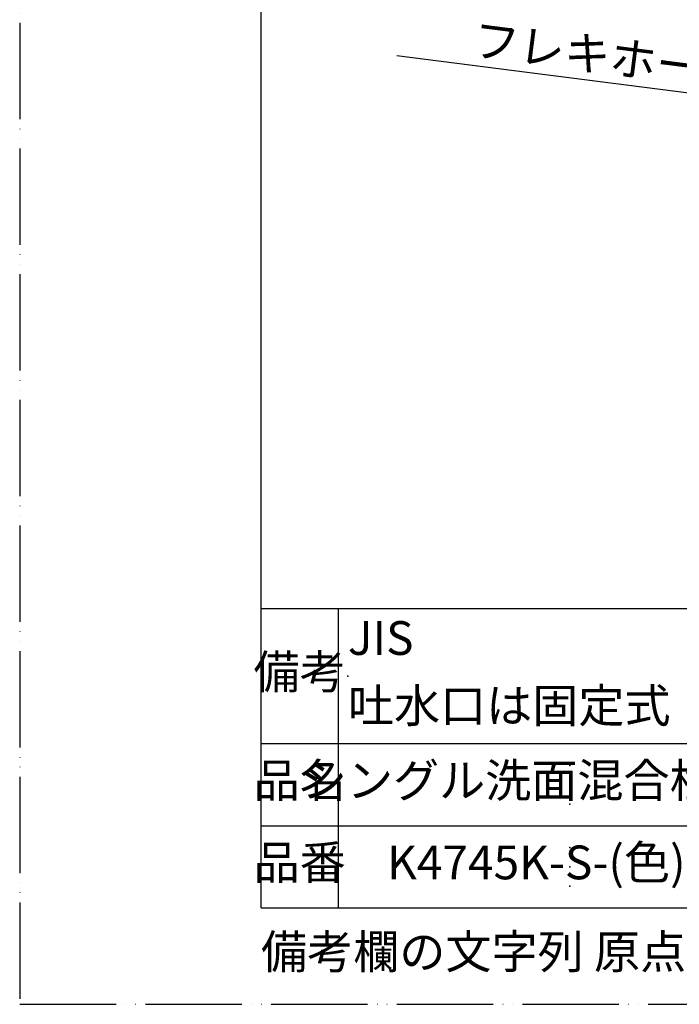
# Model space of a CAD drawing. Units: millimetres. Extents: x 0 to 2100, y 0 to 2970.
# Drawn here: x 0 to 683, y 0 to 1020 of the extents above; entities that cross this region are included whole.
import ezdxf

# ---------------------------------------------------------------- set-up
doc = ezdxf.new("R2010")
doc.units = ezdxf.units.MM
doc.linetypes.add('PHANTOM', pattern=[13, 10, -1, 0, -1, 0, -1])
doc.layers.add('1', color=7, linetype='Continuous')
doc.styles.add('CONVERTER_11', font='MS Mincho.ttf', dxfattribs={"width": 0.89})
doc.styles.add('CONVERTER_12', font='txt.shx', dxfattribs={"width": 0.9})

# ---------------------------------------------------------------- blocks, each defined once
blk = doc.blocks.new('開示A4')
at = {"layer": '1', "color": 4, "linetype": 'PHANTOM'}
for p, q in [((0, 297), (0, 0)), ((0, 0), (210, 0))]:
    blk.add_line(p, q, dxfattribs=at)
at = {"layer": '1', "color": 7, "linetype": 'Continuous'}
for p, q in [((25, 10), (25, 148.5)), ((25, 41), (200, 41)), ((200, 27), (25, 27)), ((25, 10), (105, 10))]:
    blk.add_line(p, q, dxfattribs=at)
at = {"layer": '1', "color": 2, "linetype": 'Continuous'}
for p, q in [((33, 41), (33, 27)), ((33, 27), (33, 10)), ((25, 18.5), (81, 18.5))]:
    blk.add_line(p, q, dxfattribs=at)
at = {"layer": '1', "color": 4}
for p in [(34, 34), (57, 24.75), (57, 22.75), (57, 20.75), (57, 16.25), (57, 14.25), (57, 12.25)]:
    blk.add_point(p, dxfattribs=at)
at = {"layer": '1', "color": 2, "char_height": 3.5, "attachment_point": 5, "style": 'CONVERTER_11'}
for s, insert, line_spacing_factor in [('備考', (29, 34), 0.454545), ('品名', (29, 22.75), 0.727273), ('品番', (29, 14.25), 0.727273)]:
    blk.add_mtext(s, dxfattribs=dict(at, insert=insert, line_spacing_factor=line_spacing_factor))
at = {"layer": '1', "color": 250, "insert": (25, 5), "char_height": 3.5, "attachment_point": 4, "line_spacing_factor": 0.545455, "style": 'CONVERTER_11'}
blk.add_mtext('備考欄の文字列 原点位置=4', dxfattribs=at)
blk = doc.blocks.new('*D78')
at = {"layer": '1', "color": 2, "linetype": 'Continuous'}
blk.add_line((1032.8, 900.5), (390.8, 982.7), dxfattribs=at)
at = {"layer": '1', "color": 2}
blk.add_solid([(997.5, 900.4), (998.6, 909.5), (1032.8, 900.5)], dxfattribs=at)
at = {"layer": '1', "color": 7, "insert": (467.7, 983), "char_height": 35, "attachment_point": 7, "rotation": 352.702, "line_spacing_factor": 0.454545, "style": 'CONVERTER_11'}
blk.add_mtext('\\C7;フレキホース曲げ半径R\\C7;50\\C7;以上', dxfattribs=at)

msp = doc.modelspace()

# ---------------------------------------------------------------- block references
at = {"layer": '1', "xscale": 10, "yscale": 10, "zscale": 10}
msp.add_blockref('開示A4', (0, 0), dxfattribs=at)
at = {"layer": '1'}
msp.add_blockref('*D78', (0, 0), dxfattribs=at)

# ---------------------------------------------------------------- texts
at = {"layer": '1', "color": 7, "char_height": 35}
for s, insert, attachment_point, line_spacing_factor, style in [('JIS', (340, 375), 4, 0.720288, 'CONVERTER_12'), ('吐水口は固定式', (340, 305), 4, 0.545455, 'CONVERTER_11'), ('シングル洗面混合栓(壁出)', (570, 227.5), 5, 0.545455, 'CONVERTER_11'), ('K4745K-S-(色)-13', (570, 142.5), 5, 0.545455, 'CONVERTER_11')]:
    msp.add_mtext(s, dxfattribs=dict(at, insert=insert, attachment_point=attachment_point, line_spacing_factor=line_spacing_factor, style=style))

doc.saveas('drawing.dxf')
